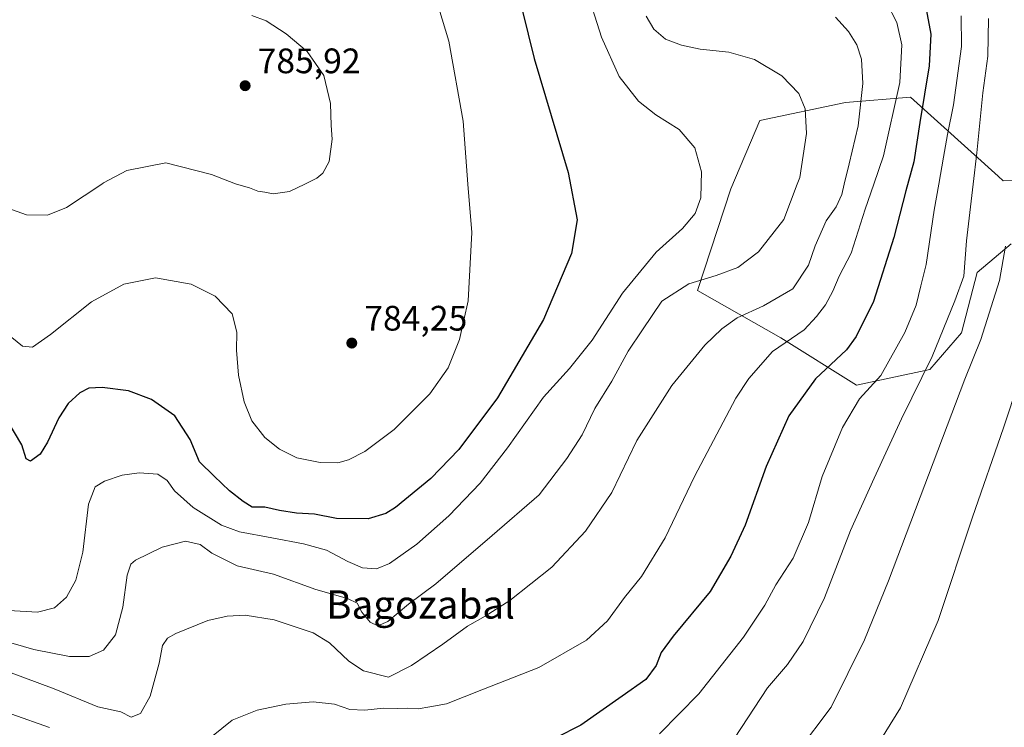
# Model space of a CAD drawing. Units: metres. Extents: x 623961 to 627400, y 4759628 to 4762003.
# Drawn here: x 625278 to 625557, y 4760676 to 4760876 of the extents above; entities that cross this region are included whole.
import ezdxf
from ezdxf.enums import TextEntityAlignment as Align

# ---------------------------------------------------------------- set-up
doc = ezdxf.new("R2010")
doc.units = ezdxf.units.M
doc.header["$MEASUREMENT"] = 0
for name, color, linetype, lineweight in [('Arbolado forestal CxS', 92, 'Continuous', 0), ('Cementerio Cxs', 135, 'Continuous', 0), ('Curva de nivel maestra', 30, 'Continuous', 30), ('Curva de nivel normal', 30, 'Continuous', 0), ('Prado CxS', 92, 'Continuous', 0), ('Punto de cota en terreno', 7, 'Continuous', 0), ('Rótulo de punto de cota en terreno', 7, 'Continuous', 0), ('Texto cartográfico', 7, 'Continuous', 0)]:
    doc.layers.add(name, color=color, linetype=linetype, lineweight=lineweight)
doc.styles.add('Style-Arial', font='txt')

# ---------------------------------------------------------------- blocks, each defined once
blk = doc.blocks.new('*U10')
at = {"layer": 'Prado CxS', "color": 92, "linetype": 'Continuous', "lineweight": 0}
blk.add_polyline3d([(625573.1899, 4760830.7659, 729.6566), (625556.2169, 4760830.4225, 737.1912), (625554.7257, 4760831.7669, 738.0577), (625529.9153, 4760854.1417, 754.7038), (625511.5389, 4760852.5873, 762.565), (625487.3129, 4760847.4715, 767.6029), (625479.1163, 4760828.1981, 769.5344), (625469.7123, 4760799.3551, 764.8814), (625493.2383, 4760785.9507, 756.8234), (625514.7253, 4760772.6083, 747.339), (625535.4701, 4760777.0549, 740.6862), (625544.3617, 4760787.4317, 738.3145), (625548.8071, 4760804.4795, 738.5828), (625558.4393, 4760812.6333, 735.0332)], dxfattribs=at)
blk = doc.blocks.new('*U12')
at = {"layer": 'Arbolado forestal CxS', "color": 92, "linetype": 'Continuous', "lineweight": 0}
blk.add_polyline3d([(625558.4393, 4760812.6333, 735.0332), (625548.8071, 4760804.4795, 738.5828), (625544.3617, 4760787.4317, 738.3145), (625535.4701, 4760777.0549, 740.6862), (625514.7253, 4760772.6083, 747.339), (625493.2383, 4760785.9507, 756.8234), (625469.7123, 4760799.3551, 764.8814), (625479.1163, 4760828.1981, 769.5344), (625487.3129, 4760847.4715, 767.6029), (625511.5389, 4760852.5873, 762.565), (625529.9153, 4760854.1417, 754.7038), (625554.7257, 4760831.7669, 738.0577), (625556.2169, 4760830.4225, 737.1912), (625573.1899, 4760830.7659, 729.6566)], dxfattribs=at)
blk = doc.blocks.new('5PATER')
at = {"layer": 'Cementerio Cxs', "linetype": 'Continuous', "lineweight": 0}
h = blk.add_hatch(color=51, dxfattribs=at)
edge = h.paths.add_edge_path()
edge.add_ellipse((0, 0), major_axis=(-0.11, -0.111), ratio=0.999422, start_angle=0, end_angle=360)

msp = doc.modelspace()

# ---------------------------------------------------------------- linework, layer by layer
at = {"layer": 'Arbolado forestal CxS', "color": 92, "linetype": 'Continuous', "lineweight": 0}
msp.add_polyline3d([(625558.4393, 4760812.6333, 735.0332), (625548.8071, 4760804.4795, 738.5828), (625544.3617, 4760787.4317, 738.3145), (625535.4701, 4760777.0549, 740.6862), (625514.7253, 4760772.6083, 747.339), (625493.2383, 4760785.9507, 756.8234), (625469.7123, 4760799.3551, 764.8814), (625479.1163, 4760828.1981, 769.5344), (625487.3129, 4760847.4715, 767.6029), (625511.5389, 4760852.5873, 762.565), (625529.9153, 4760854.1417, 754.7038), (625554.7257, 4760831.7669, 738.0577), (625556.2169, 4760830.4225, 737.1912), (625573.1899, 4760830.7659, 729.6566)], dxfattribs=at)
at = {"layer": 'Curva de nivel maestra', "color": 30, "linetype": 'Continuous', "lineweight": 30, "flags": 128}
for points, elevation in [([(625418.48, 4760885.4001), (625423.46, 4760865.0901), (625433.05, 4760832.8201), (625435.67, 4760819.3401), (625434.04, 4760809.8901), (625426.14, 4760791.2201), (625413.07, 4760769.0001), (625402.14, 4760754.3901), (625394.27, 4760746.1401), (625384.27, 4760737.9501), (625381.54, 4760736.2801), (625376.5, 4760734.7701), (625367.54, 4760734.8901), (625361.34, 4760736.1001), (625356.26, 4760736.3901), (625351.44, 4760737.1201), (625347.27, 4760738.0901), (625343.66, 4760738.0601), (625341.14, 4760739.7001), (625337.28, 4760742.7201), (625332.97, 4760746.8001), (625328.82, 4760750.9201), (625326.09, 4760757.2601), (625321.8, 4760763.8901), (625315.24, 4760768.5201), (625308.7, 4760770.9601), (625301.21, 4760771.9301), (625297.42, 4760771.7401), (625294.94, 4760770.4001), (625291.6, 4760767.3701), (625288.96, 4760763.3801), (625285.8, 4760756.4301), (625283.65, 4760753.1001), (625280.96, 4760751.0501), (625279.77, 4760751.7401), (625278.49, 4760755.7001), (625274.04, 4760763.2001)], 775), ([(625534.39, 4760879.0201), (625535.71, 4760871.9101), (625535.24, 4760863.0001), (625532.6, 4760846.9001), (625530.94, 4760835.8101), (625528.64, 4760827.6201), (625525.2, 4760814.4001), (625519.48, 4760796.3001), (625514.55, 4760786.3301), (625511.81, 4760782.5601), (625503.12, 4760774.4201), (625495.53, 4760763.8801), (625489.16, 4760749.5501), (625483.16, 4760732.9601), (625479.1, 4760724.2301), (625473.27, 4760714.1801), (625462.85, 4760701.5601), (625459.39, 4760696.9001), (625458, 4760693.2301), (625455.04, 4760689.3301), (625448.36, 4760684.5801), (625436.7, 4760676.3401), (625429.6, 4760672.7601)], 750)]:
    msp.add_lwpolyline(points, dxfattribs=dict(at, elevation=elevation))
at = {"layer": 'Curva de nivel normal', "color": 30, "linetype": 'Continuous', "lineweight": 0, "flags": 128}
for points, elevation in [([(625438.1, 4760885.11), (625442.56, 4760871.11), (625447.53, 4760859.99), (625452.95, 4760852.93), (625457.91, 4760849.12), (625464.49, 4760844.93), (625468.91, 4760839.72), (625470.86, 4760832.95), (625470.7525, 4760829.51), (625470.63, 4760825.59), (625469.02, 4760821.15), (625465.42, 4760816.9), (625457.96, 4760810.23), (625448.5, 4760798.67), (625439.85, 4760785.32), (625433.49, 4760777.34), (625426.16, 4760769.23), (625415.97, 4760754.9), (625408.2, 4760744.9), (625399.35, 4760735.6), (625390.3, 4760727.57), (625382.55, 4760722.1), (625378.88, 4760720.63), (625374.94, 4760720.93), (625370.72, 4760722.67), (625364.74, 4760725.86), (625358.2, 4760727.66), (625349.27, 4760729.36), (625340.14, 4760731.12), (625335.01, 4760732.93), (625327.03, 4760737.99), (625321.74, 4760742.7), (625319.63, 4760745.59), (625316.98, 4760747.4), (625311.68, 4760747.82), (625306.94, 4760747.13), (625301.94, 4760745.43), (625299.27, 4760743.84), (625297.37, 4760738.88), (625295.77, 4760725.28), (625293.78, 4760717.41), (625291.13, 4760712.62), (625287.76, 4760709.54), (625282.9, 4760708.36), (625274.78, 4760708.79)], 770), ([(625396.54, 4760879.26), (625399.33, 4760869.96), (625403.36, 4760847.32), (625404.7457, 4760829.51), (625405.81, 4760815.83), (625404.78, 4760796.45), (625402.36, 4760785.54), (625399.15, 4760777.49), (625393.97, 4760770.18), (625383.87, 4760760.09), (625375.52, 4760753.86), (625370.94, 4760751.43), (625367.96, 4760750.57), (625362.9, 4760750.68), (625356.32, 4760752.01), (625351.37, 4760754.48), (625347.27, 4760757.81), (625343.62, 4760762.49), (625341.39, 4760767.9), (625339.79, 4760775.42), (625339.2, 4760782.5), (625339.32, 4760787.62), (625338.04, 4760792.82), (625333.22, 4760797.81), (625326.42, 4760801.21), (625316.29, 4760802.96), (625307.36, 4760801.19), (625298.19, 4760796.17), (625286.6, 4760786.91), (625281.52, 4760783.32), (625278.65, 4760783.6), (625274.14, 4760787.35)], 780), ([(625523.2, 4760880.87), (625526.06, 4760875.2), (625527.53, 4760868.9), (625526.97, 4760858.23), (625522.32, 4760837.48), (625519.5591, 4760829.51), (625517.11, 4760822.44), (625513.18, 4760809.97), (625509.73, 4760803.44), (625508, 4760799.23), (625505.94, 4760795.37), (625503.4, 4760792.03), (625499.85, 4760788.27), (625490.92, 4760782.12), (625484.22, 4760774.5), (625480.58, 4760768.9), (625468.82, 4760746.77), (625460.53, 4760729.38), (625453.88, 4760718.42), (625449.06, 4760712.49), (625444.18, 4760705.88), (625438.29, 4760700.39), (625424.75, 4760692.66), (625408.68, 4760686.32), (625398.67, 4760682.42), (625393.92, 4760681.55), (625390.66, 4760680.95), (625387.54, 4760681.16), (625384.74, 4760681.07), (625380.88, 4760681.19), (625375.6, 4760680.62), (625371.27, 4760680.82), (625366.94, 4760682.31), (625360.94, 4760682.96), (625353.19, 4760682.28), (625345.08, 4760680.58), (625338.03, 4760677.76), (625332.13, 4760673.09)], 755), ([(625508.78, 4760876.74), (625512.43, 4760872.72), (625514.76, 4760868.9), (625516.11, 4760864.84), (625516.5, 4760857.93), (625515.18, 4760846.02), (625512.59, 4760835.26), (625511.2021, 4760829.51), (625510.49, 4760826.56), (625508.92, 4760823.04), (625506.06, 4760819.14), (625503, 4760812.04), (625501.1, 4760806.56), (625496.62, 4760799.85), (625488.4, 4760795.02), (625480.94, 4760791.66), (625476.55, 4760788.56), (625471.77, 4760783.93), (625462.42, 4760772.52), (625452.57, 4760756.97), (625445.45, 4760742.23), (625438.01, 4760731.23), (625428.49, 4760721.09), (625416.62, 4760711.61), (625409.6, 4760707.18), (625404.6, 4760704.42), (625397.6, 4760699.33), (625388.77, 4760693.23), (625382.24, 4760689.93), (625375.2, 4760691.76), (625371.01, 4760694.49), (625365.59, 4760699.62), (625360.94, 4760702.46), (625349.94, 4760706.16), (625341.69, 4760707.49), (625336.6, 4760707.2), (625331.18, 4760705.94), (625322.09, 4760702.3), (625319.75, 4760700.94), (625318.3, 4760698.93), (625317.34, 4760693.9), (625314.84, 4760684.56), (625312.09, 4760679.7), (625309.41, 4760678.67), (625306.51, 4760680.1), (625300.04, 4760681.54), (625287.67, 4760686.63), (625266.51, 4760694.47)], 760), ([(625455.19, 4760877.07), (625457.36, 4760873.32), (625460.68, 4760870.56), (625465.18, 4760868.82), (625470.47, 4760867.68), (625478.53, 4760866.83), (625485.78, 4760864.74), (625493.56, 4760860.19), (625498.35, 4760855.15), (625500.14, 4760850.84), (625500.56, 4760843.84), (625498.6, 4760831.34), (625497.9039, 4760829.51), (625494.1, 4760819.51), (625486.92, 4760810.31), (625481.12, 4760805.94), (625474.94, 4760803.63), (625467.25, 4760801.3), (625459.6, 4760796.32), (625454.11, 4760788.23), (625450.06, 4760782.23), (625445.41, 4760773.72), (625440.6, 4760765.98), (625437.09, 4760758.51), (625432.7, 4760751.84), (625424.88, 4760741.52), (625411.56, 4760730), (625395.65, 4760716.33), (625387.95, 4760710.59), (625382.11, 4760705.73), (625379.26, 4760704.45), (625377.07, 4760705.53), (625374.71, 4760708.31), (625373.37, 4760710.89), (625370.65, 4760712.25), (625361.66, 4760714.72), (625349.7, 4760719.08), (625339.42, 4760721.48), (625332.3, 4760725), (625328.96, 4760727.45), (625324.83, 4760728.42), (625318.18, 4760726.75), (625310.67, 4760723.02), (625309.37, 4760721.92), (625308.3, 4760718.83), (625307.09, 4760709.72), (625305, 4760701.89), (625301.62, 4760697.62), (625297.58, 4760695.82), (625292, 4760695.79), (625281.94, 4760697.74), (625272.46, 4760700.56)], 765), ([(625343.6, 4760877.26), (625347.6, 4760875.68), (625353.3, 4760872.04), (625359.25, 4760867.04), (625363.92, 4760860.22), (625365.83, 4760852.35), (625366.06, 4760846.04), (625366.35, 4760842.23), (625365.42, 4760835.9), (625363.68, 4760832.56), (625362, 4760831.14), (625358.6129, 4760829.51), (625354.27, 4760827.42), (625349.6, 4760826.7), (625347.27, 4760827.23), (625345.27, 4760827.49), (625342.94, 4760828.49), (625339.2643, 4760829.51), (625338.94, 4760829.6), (625332.15, 4760832.24), (625319.27, 4760835.48), (625308.26, 4760833.33), (625301.65, 4760829.85), (625301.1402, 4760829.51), (625291.14, 4760822.84), (625285.77, 4760820.67), (625279.87, 4760820.84), (625274.24, 4760822.79)], 785), ([(625544.31, 4760877.12), (625544.38, 4760868.45), (625542.1, 4760851.9), (625540.4, 4760843.56), (625539.34, 4760837.09), (625537.9683, 4760829.51), (625536.64, 4760822.17), (625534.39, 4760806.77), (625532.84, 4760800.73), (625531.52, 4760795.2), (625528.35, 4760787.49), (625521.58, 4760775.32), (625515.5, 4760768.73), (625510.75, 4760760.62), (625504.97, 4760746.72), (625501.12, 4760733.73), (625496.75, 4760723.63), (625491.88, 4760716.07), (625488.78, 4760710.29), (625482.66, 4760701.23), (625470.03, 4760685.23), (625458.92, 4760673.88)], 745), ([(625552.07, 4760876.34), (625551.85, 4760865.74), (625550.47, 4760855.29), (625548.75, 4760838.38), (625547.7123, 4760829.51), (625545.83, 4760813.42), (625545.03, 4760803.46), (625542.51, 4760796.5), (625536.08, 4760780.66), (625527.41, 4760763.1), (625519.68, 4760746.23), (625512.98, 4760731.44), (625505.6, 4760712.38), (625499.55, 4760700.04), (625495.15, 4760693.5), (625489.51, 4760686.94), (625480.16, 4760672.68)], 740), ([(625556.85, 4760811.9), (625555.18, 4760802.23), (625549.88, 4760785.5), (625545.35, 4760774.33), (625523.71, 4760717.23), (625516.93, 4760700.53), (625507.49, 4760681.5), (625498, 4760668.83)], 735), ([(625560.58, 4760773.61), (625556.25, 4760760.48), (625547.46, 4760735.22), (625537.78, 4760705.96), (625527.12, 4760681.23), (625517.56, 4760665.9)], 730), ([(625286.36, 4760675.68), (625275.66, 4760679.52)], 755)]:
    msp.add_lwpolyline(points, dxfattribs=dict(at, elevation=elevation))
at = {"layer": 'Prado CxS', "color": 92, "linetype": 'Continuous', "lineweight": 0}
msp.add_polyline3d([(625558.4393, 4760812.6333, 735.0332), (625548.8071, 4760804.4795, 738.5828), (625544.3617, 4760787.4317, 738.3145), (625535.4701, 4760777.0549, 740.6862), (625514.7253, 4760772.6083, 747.339), (625493.2383, 4760785.9507, 756.8234), (625469.7123, 4760799.3551, 764.8814), (625479.1163, 4760828.1981, 769.5344), (625487.3129, 4760847.4715, 767.6029), (625511.5389, 4760852.5873, 762.565), (625529.9153, 4760854.1417, 754.7038), (625554.7257, 4760831.7669, 738.0577), (625556.2169, 4760830.4225, 737.1912), (625573.1899, 4760830.7659, 729.6566)], dxfattribs=at)

# ---------------------------------------------------------------- block references
at = {"layer": 'Arbolado forestal CxS', "color": 92, "linetype": 'Continuous', "lineweight": 0}
msp.add_blockref('*U12', (0, 0), dxfattribs=at)
at = {"layer": 'Prado CxS', "color": 92, "linetype": 'Continuous', "lineweight": 0}
msp.add_blockref('*U10', (0, 0), dxfattribs=at)
at = {"layer": 'Punto de cota en terreno', "color": 7, "linetype": 'Continuous', "lineweight": 0, "xscale": 10, "yscale": 10, "zscale": 10}
for p in [(625341.69, 4760857.35, 785.92), (625371.87, 4760784.51, 784.25)]:
    msp.add_blockref('5PATER', p, dxfattribs=at)

# ---------------------------------------------------------------- texts
at = {"layer": 'Rótulo de punto de cota en terreno', "color": 7, "linetype": 'Continuous', "lineweight": 0, "style": 'Style-Arial'}
for s, p in [('785,92', (625345.2178, 4760860.8778)), ('784,25', (625375.3978, 4760788.0378))]:
    msp.add_text(s, height=7, dxfattribs=at).set_placement(p)
at = {"layer": 'Texto cartográfico', "color": 7, "linetype": 'Continuous', "lineweight": 0, "style": 'Style-Arial'}
msp.add_text('Bagozabal', height=8, dxfattribs=at).set_placement((625391.3282, 4760710.5102), align=Align.MIDDLE_CENTER)

doc.saveas('drawing.dxf')
